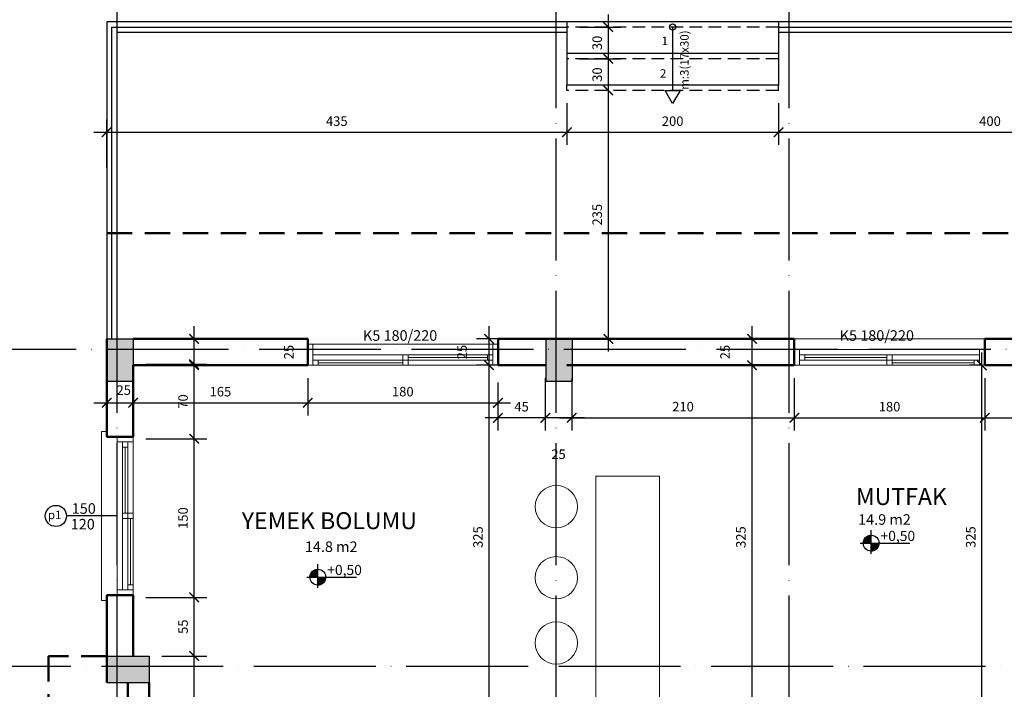
# Model space of a CAD drawing. Units: inches. Extents: x 49909 to 66211, y -13515 to 436.
# Drawn here: x 52956 to 53887, y -1662 to -1029 of the extents above; entities that cross this region are included whole.
import ezdxf

# ---------------------------------------------------------------- set-up
doc = ezdxf.new("R2010")
doc.units = ezdxf.units.IN
doc.header["$LTSCALE"] = 48
doc.header["$MEASUREMENT"] = 0
for name, pattern in [('ACAD_ISO04W100', [30, 24, -3, 0, -3]), ('Dashed', [0.75, 0.5, -0.25]), ('HIDDEN', [0.375, 0.25, -0.125])]:
    doc.linetypes.add(name, pattern=pattern)
doc.layers.get('0').update_dxf_attribs({"lineweight": 50})
for name, color, linetype, lineweight in [('8', 8, 'Continuous', 9), ('esya', 5, 'Continuous', 20), ('kapen', 5, 'Continuous', 20), ('yazi', 4, 'Continuous', 15)]:
    doc.layers.add(name, color=color, linetype=linetype, lineweight=lineweight)
for name, color, linetype in [('ax', 1, 'ACAD_ISO04W100'), ('DIM', 4, 'Continuous'), ('kolon', 6, 'Continuous'), ('olcu', 4, 'Continuous'), ('PENCERE-KAPı', 2, 'Continuous'), ('TEXT', 4, 'Continuous')]:
    doc.layers.add(name, color=color, linetype=linetype)
doc.styles.add('ece dis', font='romantic.ttf', dxfattribs={"height": 20})
doc.styles.add('oda', font='romantic.ttf', dxfattribs={"height": 10})
doc.styles.add('RomanS', font='romans.shx')
doc.dimstyles.new('Aec_Arch_I', dxfattribs={"dimscale": 96, "dimtxt": 0.09375, "dimasz": 0.09375, "dimexe": 0.125, "dimexo": 0.125, "dimgap": 0.0625, "dimtad": 1, "dimdec": 0, "dimzin": 3, "dimdsep": 46, "dimtxsty": 'RomanS', "dimblk1": 'ARCHTICK', "dimblk2": 'ARCHTICK', "dimsah": 1, "dimcen": 0.09375, "dimdle": 0.125, "dimadec": 0, "dimazin": 0, "dimtfac": 0.75, "dimtdec": 0, "dimtmove": 2, "dimatfit": 3, "dimldrblk": 'ARCHTICK', "dimfxl": 0, "dimfrac": 1, "dimtolj": 1, "dimtzin": 0, "dimarcsym": 0})

# ---------------------------------------------------------------- blocks, each defined once
blk = doc.blocks.new('_ArchTick')
at = {"color": 0, "linetype": 'ByBlock', "const_width": 0.15}
blk.add_lwpolyline([(-0.5, -0.5), (0.5, 0.5)], dxfattribs=at)
blk = doc.blocks.new('*D190')
at = {"layer": 'DefPoints', "color": 0}
for p in [(53399.69, -1355.99), (53448.21, -1355.99), (53453.21, -1680.99)]:
    blk.add_point(p, dxfattribs=at)
at = {"layer": 'DIM', "color": 0, "lineweight": -2}
for p, q in [((53399.69, -1692.99), (53399.69, -1343.99)), ((53436.21, -1355.99), (53387.69, -1355.99)), ((53441.21, -1680.99), (53387.69, -1680.99))]:
    blk.add_line(p, q, dxfattribs=at)
at = {"layer": 'DIM', "color": 0, "lineweight": -2, "xscale": 9, "yscale": 9, "zscale": 9}
for p, rotation in [((53399.69, -1355.99), 90), ((53399.69, -1680.99), 270)]:
    blk.add_blockref('_ArchTick', p, dxfattribs=dict(at, rotation=rotation))
at = {"layer": 'DIM', "color": 0, "insert": (53389.19, -1518.49), "char_height": 9, "attachment_point": 5, "rotation": 90, "style": 'RomanS'}
blk.add_mtext('\\A1;325', dxfattribs=at)
blk = doc.blocks.new('*D191')
at = {"layer": 'DefPoints', "color": 0}
for p in [(53063.21, -1425.49), (53120.88, -1425.49), (53063.21, -1575.49)]:
    blk.add_point(p, dxfattribs=at)
at = {"layer": 'DIM', "color": 0, "lineweight": -2}
for p, q in [((53120.88, -1587.49), (53120.88, -1413.49)), ((53075.21, -1425.49), (53132.88, -1425.49)), ((53075.21, -1575.49), (53132.88, -1575.49))]:
    blk.add_line(p, q, dxfattribs=at)
at = {"layer": 'DIM', "color": 0, "lineweight": -2, "xscale": 9, "yscale": 9, "zscale": 9}
for p, rotation in [((53120.88, -1425.49), 90), ((53120.88, -1575.49), 270)]:
    blk.add_blockref('_ArchTick', p, dxfattribs=dict(at, rotation=rotation))
at = {"layer": 'DIM', "color": 0, "insert": (53110.38, -1500.49), "char_height": 9, "attachment_point": 5, "rotation": 90, "style": 'RomanS'}
blk.add_mtext('\\A1;150', dxfattribs=at)
blk = doc.blocks.new('*D192')
at = {"layer": 'DefPoints', "color": 0}
for p in [(53063.21, -1575.49), (53120.88, -1575.49), (53078.21, -1630.99)]:
    blk.add_point(p, dxfattribs=at)
at = {"layer": 'DIM', "color": 0, "lineweight": -2}
for p, q in [((53120.88, -1642.99), (53120.88, -1563.49)), ((53075.21, -1575.49), (53132.88, -1575.49)), ((53090.21, -1630.99), (53132.88, -1630.99))]:
    blk.add_line(p, q, dxfattribs=at)
at = {"layer": 'DIM', "color": 0, "lineweight": -2, "xscale": 9, "yscale": 9, "zscale": 9}
for p, rotation in [((53120.88, -1575.49), 90), ((53120.88, -1630.99), 270)]:
    blk.add_blockref('_ArchTick', p, dxfattribs=dict(at, rotation=rotation))
at = {"layer": 'DIM', "color": 0, "insert": (53110.38, -1603.24), "char_height": 9, "attachment_point": 5, "rotation": 90, "style": 'RomanS'}
blk.add_mtext('\\A1;55', dxfattribs=at)
blk = doc.blocks.new('*D208')
at = {"layer": 'DefPoints', "color": 0}
for p in [(53078.21, -1630.99), (53120.88, -1630.99), (53078.21, -1855.99)]:
    blk.add_point(p, dxfattribs=at)
at = {"layer": 'DIM', "color": 0, "lineweight": -2}
for p, q in [((53120.88, -1867.99), (53120.88, -1618.99)), ((53090.21, -1630.99), (53132.88, -1630.99)), ((53090.21, -1855.99), (53132.88, -1855.99))]:
    blk.add_line(p, q, dxfattribs=at)
at = {"layer": 'DIM', "color": 0, "lineweight": -2, "xscale": 9, "yscale": 9, "zscale": 9}
for p, rotation in [((53120.88, -1630.99), 90), ((53120.88, -1855.99), 270)]:
    blk.add_blockref('_ArchTick', p, dxfattribs=dict(at, rotation=rotation))
at = {"layer": 'DIM', "color": 0, "insert": (53110.38, -1743.49), "char_height": 9, "attachment_point": 5, "rotation": 90, "style": 'RomanS'}
blk.add_mtext('\\A1;225', dxfattribs=at)
blk = doc.blocks.new('*D215')
at = {"layer": 'DefPoints', "color": 0}
for p in [(53673.21, -1095.99), (54073.21, -1095.99), (54073.21, -1135.51)]:
    blk.add_point(p, dxfattribs=at)
at = {"layer": 'DIM', "color": 0, "lineweight": -2}
for p, q in [((53673.21, -1107.99), (53673.21, -1147.51)), ((54073.21, -1107.99), (54073.21, -1147.51)), ((53661.21, -1135.51), (54085.21, -1135.51))]:
    blk.add_line(p, q, dxfattribs=at)
at = {"layer": 'DIM', "color": 0, "lineweight": -2, "xscale": 9, "yscale": 9, "zscale": 9, "rotation": 180}
blk.add_blockref('_ArchTick', (53673.21, -1135.51), dxfattribs=at)
at = {"layer": 'DIM', "color": 0, "lineweight": -2, "xscale": 9, "yscale": 9, "zscale": 9}
blk.add_blockref('_ArchTick', (54073.21, -1135.51), dxfattribs=at)
at = {"layer": 'DIM', "color": 0, "insert": (53873.21, -1125.01), "char_height": 9, "attachment_point": 5, "style": 'RomanS'}
blk.add_mtext('\\A1;400', dxfattribs=at)
blk = doc.blocks.new('*D216')
at = {"layer": 'DefPoints', "color": 0}
for p in [(53688.21, -1355.99), (53868.21, -1355.99), (53868.21, -1405.62)]:
    blk.add_point(p, dxfattribs=at)
at = {"layer": 'DIM', "color": 0, "lineweight": -2}
for p, q in [((53688.21, -1367.99), (53688.21, -1417.62)), ((53868.21, -1367.99), (53868.21, -1417.62)), ((53676.21, -1405.62), (53880.21, -1405.62))]:
    blk.add_line(p, q, dxfattribs=at)
at = {"layer": 'DIM', "color": 0, "lineweight": -2, "xscale": 9, "yscale": 9, "zscale": 9, "rotation": 180}
blk.add_blockref('_ArchTick', (53688.21, -1405.62), dxfattribs=at)
at = {"layer": 'DIM', "color": 0, "lineweight": -2, "xscale": 9, "yscale": 9, "zscale": 9}
blk.add_blockref('_ArchTick', (53868.21, -1405.62), dxfattribs=at)
at = {"layer": 'DIM', "color": 0, "insert": (53778.21, -1395.12), "char_height": 9, "attachment_point": 5, "style": 'RomanS'}
blk.add_mtext('\\A1;180', dxfattribs=at)
blk = doc.blocks.new('*D217')
at = {"layer": 'DefPoints', "color": 0}
for p in [(53512.37, -1095.99), (53512.37, -1330.99), (53512.37, -1330.99)]:
    blk.add_point(p, dxfattribs=at)
at = {"layer": 'DIM', "color": 0, "lineweight": -2}
blk.add_line((53512.37, -1083.99), (53512.37, -1342.99), dxfattribs=at)
at = {"layer": 'DIM', "color": 0, "lineweight": -2, "xscale": 9, "yscale": 9, "zscale": 9}
for p, rotation in [((53512.37, -1095.99), 90), ((53512.37, -1330.99), 270)]:
    blk.add_blockref('_ArchTick', p, dxfattribs=dict(at, rotation=rotation))
at = {"layer": 'DIM', "color": 0, "insert": (53501.87, -1213.49), "char_height": 9, "attachment_point": 5, "rotation": 90, "style": 'RomanS'}
blk.add_mtext('\\A1;235', dxfattribs=at)
blk = doc.blocks.new('*D218')
at = {"layer": 'DefPoints', "color": 0}
for p in [(53473.21, -1095.99), (53473.21, -1135.51), (53038.21, -1180.99)]:
    blk.add_point(p, dxfattribs=at)
at = {"layer": 'DIM', "color": 0, "lineweight": -2}
for p, q in [((53473.21, -1107.99), (53473.21, -1147.51)), ((53038.21, -1168.99), (53038.21, -1123.51)), ((53026.21, -1135.51), (53485.21, -1135.51))]:
    blk.add_line(p, q, dxfattribs=at)
at = {"layer": 'DIM', "color": 0, "lineweight": -2, "xscale": 9, "yscale": 9, "zscale": 9, "rotation": 180}
blk.add_blockref('_ArchTick', (53038.21, -1135.51), dxfattribs=at)
at = {"layer": 'DIM', "color": 0, "lineweight": -2, "xscale": 9, "yscale": 9, "zscale": 9}
blk.add_blockref('_ArchTick', (53473.21, -1135.51), dxfattribs=at)
at = {"layer": 'DIM', "color": 0, "insert": (53255.71, -1125.01), "char_height": 9, "attachment_point": 5, "style": 'RomanS'}
blk.add_mtext('\\A1;435', dxfattribs=at)
blk = doc.blocks.new('*D219')
at = {"layer": 'DefPoints', "color": 0}
for p in [(53228.21, -1355.99), (53408.03, -1360.19), (53408.03, -1391.41)]:
    blk.add_point(p, dxfattribs=at)
at = {"layer": 'DIM', "color": 0, "lineweight": -2}
for p, q in [((53228.21, -1367.99), (53228.21, -1403.41)), ((53408.03, -1372.19), (53408.03, -1403.41)), ((53216.21, -1391.41), (53420.03, -1391.41))]:
    blk.add_line(p, q, dxfattribs=at)
at = {"layer": 'DIM', "color": 0, "lineweight": -2, "xscale": 9, "yscale": 9, "zscale": 9, "rotation": 180}
blk.add_blockref('_ArchTick', (53228.21, -1391.41), dxfattribs=at)
at = {"layer": 'DIM', "color": 0, "lineweight": -2, "xscale": 9, "yscale": 9, "zscale": 9}
blk.add_blockref('_ArchTick', (53408.03, -1391.41), dxfattribs=at)
at = {"layer": 'DIM', "color": 0, "insert": (53318.12, -1380.91), "char_height": 9, "attachment_point": 5, "style": 'RomanS'}
blk.add_mtext('\\A1;180', dxfattribs=at)
blk = doc.blocks.new('*D220')
at = {"layer": 'DefPoints', "color": 0}
for p in [(53228.21, -1355.99), (53063.21, -1377.24), (53228.21, -1391.41)]:
    blk.add_point(p, dxfattribs=at)
at = {"layer": 'DIM', "color": 0, "lineweight": -2}
for p, q in [((53228.21, -1367.99), (53228.21, -1403.41)), ((53051.21, -1391.41), (53240.21, -1391.41)), ((53063.21, -1389.24), (53063.21, -1403.41))]:
    blk.add_line(p, q, dxfattribs=at)
at = {"layer": 'DIM', "color": 0, "lineweight": -2, "xscale": 9, "yscale": 9, "zscale": 9, "rotation": 180}
blk.add_blockref('_ArchTick', (53063.21, -1391.41), dxfattribs=at)
at = {"layer": 'DIM', "color": 0, "lineweight": -2, "xscale": 9, "yscale": 9, "zscale": 9}
blk.add_blockref('_ArchTick', (53228.21, -1391.41), dxfattribs=at)
at = {"layer": 'DIM', "color": 0, "insert": (53145.71, -1380.91), "char_height": 9, "attachment_point": 5, "style": 'RomanS'}
blk.add_mtext('\\A1;165', dxfattribs=at)
blk = doc.blocks.new('*D221')
at = {"layer": 'DefPoints', "color": 0}
for p in [(53068.21, -1330.99), (53120.88, -1330.99), (53063.21, -1355.99)]:
    blk.add_point(p, dxfattribs=at)
at = {"layer": 'DIM', "color": 0, "lineweight": -2}
for p, q in [((53120.88, -1367.99), (53120.88, -1318.99)), ((53080.21, -1330.99), (53132.88, -1330.99)), ((53075.21, -1355.99), (53132.88, -1355.99))]:
    blk.add_line(p, q, dxfattribs=at)
at = {"layer": 'DIM', "color": 0, "lineweight": -2, "xscale": 9, "yscale": 9, "zscale": 9}
for p, rotation in [((53120.88, -1330.99), 90), ((53120.88, -1355.99), 270)]:
    blk.add_blockref('_ArchTick', p, dxfattribs=dict(at, rotation=rotation))
at = {"layer": 'DIM', "color": 0, "insert": (53210.38, -1343.49), "char_height": 9, "attachment_point": 5, "rotation": 90, "style": 'RomanS'}
blk.add_mtext('\\A1;25', dxfattribs=at)
blk = doc.blocks.new('*D222')
at = {"layer": 'DefPoints', "color": 0}
for p in [(53063.21, -1354.99), (53120.88, -1354.99), (53063.21, -1425.49)]:
    blk.add_point(p, dxfattribs=at)
at = {"layer": 'DIM', "color": 0, "lineweight": -2}
for p, q in [((53120.88, -1437.49), (53120.88, -1342.99)), ((53075.21, -1354.99), (53132.88, -1354.99)), ((53075.21, -1425.49), (53132.88, -1425.49))]:
    blk.add_line(p, q, dxfattribs=at)
at = {"layer": 'DIM', "color": 0, "lineweight": -2, "xscale": 9, "yscale": 9, "zscale": 9}
for p, rotation in [((53120.88, -1354.99), 90), ((53120.88, -1425.49), 270)]:
    blk.add_blockref('_ArchTick', p, dxfattribs=dict(at, rotation=rotation))
at = {"layer": 'DIM', "color": 0, "insert": (53110.38, -1390.24), "char_height": 9, "attachment_point": 5, "rotation": 90, "style": 'RomanS'}
blk.add_mtext('\\A1;70', dxfattribs=at)
blk = doc.blocks.new('*D223')
at = {"layer": 'DefPoints', "color": 0}
for p in [(53038.21, -1377.24), (53063.21, -1377.24), (53063.21, -1391.41)]:
    blk.add_point(p, dxfattribs=at)
at = {"layer": 'DIM', "color": 0, "lineweight": -2}
for p, q in [((53026.21, -1391.41), (53075.21, -1391.41)), ((53038.21, -1389.24), (53038.21, -1403.41)), ((53063.21, -1389.24), (53063.21, -1403.41))]:
    blk.add_line(p, q, dxfattribs=at)
at = {"layer": 'DIM', "color": 0, "lineweight": -2, "xscale": 9, "yscale": 9, "zscale": 9, "rotation": 180}
blk.add_blockref('_ArchTick', (53038.21, -1391.41), dxfattribs=at)
at = {"layer": 'DIM', "color": 0, "lineweight": -2, "xscale": 9, "yscale": 9, "zscale": 9}
blk.add_blockref('_ArchTick', (53063.21, -1391.41), dxfattribs=at)
at = {"layer": 'DIM', "color": 0, "insert": (53054.3, -1379.46), "char_height": 9, "attachment_point": 5, "style": 'RomanS'}
blk.add_mtext('\\A1;25', dxfattribs=at)
blk = doc.blocks.new('*D224')
at = {"layer": 'DefPoints', "color": 0}
for p in [(53477.79, -1355.99), (53688.21, -1355.99), (53688.21, -1405.62)]:
    blk.add_point(p, dxfattribs=at)
at = {"layer": 'DIM', "color": 0, "lineweight": -2}
for p, q in [((53477.79, -1367.99), (53477.79, -1417.62)), ((53688.21, -1367.99), (53688.21, -1417.62)), ((53465.79, -1405.62), (53700.21, -1405.62))]:
    blk.add_line(p, q, dxfattribs=at)
at = {"layer": 'DIM', "color": 0, "lineweight": -2, "xscale": 9, "yscale": 9, "zscale": 9, "rotation": 180}
blk.add_blockref('_ArchTick', (53477.79, -1405.62), dxfattribs=at)
at = {"layer": 'DIM', "color": 0, "lineweight": -2, "xscale": 9, "yscale": 9, "zscale": 9}
blk.add_blockref('_ArchTick', (53688.21, -1405.62), dxfattribs=at)
at = {"layer": 'DIM', "color": 0, "insert": (53583, -1395.12), "char_height": 9, "attachment_point": 5, "style": 'RomanS'}
blk.add_mtext('\\A1;210', dxfattribs=at)
blk = doc.blocks.new('*D225')
at = {"layer": 'DefPoints', "color": 0}
for p in [(53399.69, -1330.99), (53448.21, -1330.99), (53448.21, -1355.99)]:
    blk.add_point(p, dxfattribs=at)
at = {"layer": 'DIM', "color": 0, "lineweight": -2}
for p, q in [((53399.69, -1367.99), (53399.69, -1318.99)), ((53436.21, -1330.99), (53387.69, -1330.99)), ((53436.21, -1355.99), (53387.69, -1355.99))]:
    blk.add_line(p, q, dxfattribs=at)
at = {"layer": 'DIM', "color": 0, "lineweight": -2, "xscale": 9, "yscale": 9, "zscale": 9}
for p, rotation in [((53399.69, -1330.99), 90), ((53399.69, -1355.99), 270)]:
    blk.add_blockref('_ArchTick', p, dxfattribs=dict(at, rotation=rotation))
at = {"layer": 'DIM', "color": 0, "insert": (53374.19, -1343.49), "char_height": 9, "attachment_point": 5, "rotation": 90, "style": 'RomanS'}
blk.add_mtext('\\A1;25', dxfattribs=at)
blk = doc.blocks.new('*D226')
at = {"layer": 'DefPoints', "color": 0}
for p in [(53473.21, -1065.99), (53512.37, -1095.99), (53512.37, -1095.99)]:
    blk.add_point(p, dxfattribs=at)
at = {"layer": 'DIM', "color": 0, "lineweight": -2}
for p, q in [((53512.37, -1053.99), (53512.37, -1107.99)), ((53485.21, -1065.99), (53524.37, -1065.99))]:
    blk.add_line(p, q, dxfattribs=at)
at = {"layer": 'DIM', "color": 0, "lineweight": -2, "xscale": 9, "yscale": 9, "zscale": 9}
for p, rotation in [((53512.37, -1065.99), 90), ((53512.37, -1095.99), 270)]:
    blk.add_blockref('_ArchTick', p, dxfattribs=dict(at, rotation=rotation))
at = {"layer": 'DIM', "color": 0, "insert": (53501.87, -1080.99), "char_height": 9, "attachment_point": 5, "rotation": 90, "style": 'RomanS'}
blk.add_mtext('\\A1;30', dxfattribs=at)
blk = doc.blocks.new('*D227')
at = {"layer": 'DefPoints', "color": 0}
for p in [(53473.21, -1035.99), (53473.21, -1065.99), (53512.37, -1065.99)]:
    blk.add_point(p, dxfattribs=at)
at = {"layer": 'DIM', "color": 0, "lineweight": -2}
for p, q in [((53512.37, -1023.99), (53512.37, -1077.99)), ((53485.21, -1035.99), (53524.37, -1035.99)), ((53485.21, -1065.99), (53524.37, -1065.99))]:
    blk.add_line(p, q, dxfattribs=at)
at = {"layer": 'DIM', "color": 0, "lineweight": -2, "xscale": 9, "yscale": 9, "zscale": 9}
for p, rotation in [((53512.37, -1035.99), 90), ((53512.37, -1065.99), 270)]:
    blk.add_blockref('_ArchTick', p, dxfattribs=dict(at, rotation=rotation))
at = {"layer": 'DIM', "color": 0, "insert": (53501.87, -1050.99), "char_height": 9, "attachment_point": 5, "rotation": 90, "style": 'RomanS'}
blk.add_mtext('\\A1;30', dxfattribs=at)
blk = doc.blocks.new('*D228')
at = {"layer": 'DefPoints', "color": 0}
for p in [(53473.21, -1095.99), (53673.21, -1095.99), (53673.21, -1135.51)]:
    blk.add_point(p, dxfattribs=at)
at = {"layer": 'DIM', "color": 0, "lineweight": -2}
for p, q in [((53473.21, -1107.99), (53473.21, -1147.51)), ((53673.21, -1107.99), (53673.21, -1147.51)), ((53461.21, -1135.51), (53685.21, -1135.51))]:
    blk.add_line(p, q, dxfattribs=at)
at = {"layer": 'DIM', "color": 0, "lineweight": -2, "xscale": 9, "yscale": 9, "zscale": 9, "rotation": 180}
blk.add_blockref('_ArchTick', (53473.21, -1135.51), dxfattribs=at)
at = {"layer": 'DIM', "color": 0, "lineweight": -2, "xscale": 9, "yscale": 9, "zscale": 9}
blk.add_blockref('_ArchTick', (53673.21, -1135.51), dxfattribs=at)
at = {"layer": 'DIM', "color": 0, "insert": (53573.21, -1125.01), "char_height": 9, "attachment_point": 5, "style": 'RomanS'}
blk.add_mtext('\\A1;200', dxfattribs=at)
blk = doc.blocks.new('*D230')
at = {"layer": 'DefPoints', "color": 0}
for p in [(53868.21, -1355.99), (54048.21, -1360.99), (54048.21, -1405.62)]:
    blk.add_point(p, dxfattribs=at)
at = {"layer": 'DIM', "color": 0, "lineweight": -2}
for p, q in [((53868.21, -1367.99), (53868.21, -1417.62)), ((54048.21, -1372.99), (54048.21, -1417.62)), ((53856.21, -1405.62), (54060.21, -1405.62))]:
    blk.add_line(p, q, dxfattribs=at)
at = {"layer": 'DIM', "color": 0, "lineweight": -2, "xscale": 9, "yscale": 9, "zscale": 9, "rotation": 180}
blk.add_blockref('_ArchTick', (53868.21, -1405.62), dxfattribs=at)
at = {"layer": 'DIM', "color": 0, "lineweight": -2, "xscale": 9, "yscale": 9, "zscale": 9}
blk.add_blockref('_ArchTick', (54048.21, -1405.62), dxfattribs=at)
at = {"layer": 'DIM', "color": 0, "insert": (53958.21, -1395.12), "char_height": 9, "attachment_point": 5, "style": 'RomanS'}
blk.add_mtext('\\A1;180', dxfattribs=at)
blk = doc.blocks.new('*D285')
at = {"layer": 'DefPoints', "color": 0}
for p in [(53865.48, -1355.99), (53875.71, -1355.99), (53993.21, -1680.99)]:
    blk.add_point(p, dxfattribs=at)
at = {"layer": 'olcu', "color": 0, "lineweight": -2}
for p, q in [((53865.48, -1692.99), (53865.48, -1343.99)), ((53863.71, -1355.99), (53853.48, -1355.99)), ((53981.21, -1680.99), (53853.48, -1680.99))]:
    blk.add_line(p, q, dxfattribs=at)
at = {"layer": 'olcu', "color": 0, "lineweight": -2, "xscale": 9, "yscale": 9, "zscale": 9}
for p, rotation in [((53865.48, -1355.99), 90), ((53865.48, -1680.99), 270)]:
    blk.add_blockref('_ArchTick', p, dxfattribs=dict(at, rotation=rotation))
at = {"layer": 'olcu', "color": 0, "insert": (53854.98, -1518.49), "char_height": 9, "attachment_point": 5, "rotation": 90, "style": 'RomanS'}
blk.add_mtext('\\A1;325', dxfattribs=at)
blk = doc.blocks.new('*D308')
at = {"layer": 'DefPoints', "color": 0}
for p in [(53648.21, -1355.99), (53648.21, -1355.99), (53648.21, -1680.99)]:
    blk.add_point(p, dxfattribs=at)
at = {"layer": 'olcu', "color": 0, "lineweight": -2}
blk.add_line((53648.21, -1692.99), (53648.21, -1343.99), dxfattribs=at)
at = {"layer": 'olcu', "color": 0, "lineweight": -2, "xscale": 9, "yscale": 9, "zscale": 9}
for p, rotation in [((53648.21, -1355.99), 90), ((53648.21, -1680.99), 270)]:
    blk.add_blockref('_ArchTick', p, dxfattribs=dict(at, rotation=rotation))
at = {"layer": 'olcu', "color": 0, "insert": (53637.71, -1518.49), "char_height": 9, "attachment_point": 5, "rotation": 90, "style": 'RomanS'}
blk.add_mtext('\\A1;325', dxfattribs=at)
blk = doc.blocks.new('*D309')
at = {"layer": 'DefPoints', "color": 0}
for p in [(53648.21, -1330.99), (53648.21, -1330.99), (53648.21, -1355.99)]:
    blk.add_point(p, dxfattribs=at)
at = {"layer": 'olcu', "color": 0, "lineweight": -2}
blk.add_line((53648.21, -1367.99), (53648.21, -1318.99), dxfattribs=at)
at = {"layer": 'olcu', "color": 0, "lineweight": -2, "xscale": 9, "yscale": 9, "zscale": 9}
for p, rotation in [((53648.21, -1330.99), 90), ((53648.21, -1355.99), 270)]:
    blk.add_blockref('_ArchTick', p, dxfattribs=dict(at, rotation=rotation))
at = {"layer": 'olcu', "color": 0, "insert": (53622.71, -1343.49), "char_height": 9, "attachment_point": 5, "rotation": 90, "style": 'RomanS'}
blk.add_mtext('\\A1;25', dxfattribs=at)
blk = doc.blocks.new('*D521')
at = {"layer": 'DefPoints', "color": 0}
for p in [(53452.79, -1355.82), (53477.79, -1355.99), (53452.79, -1405.62)]:
    blk.add_point(p, dxfattribs=at)
at = {"layer": 'olcu', "color": 0, "lineweight": -2}
for p, q in [((53452.79, -1367.82), (53452.79, -1417.62)), ((53477.79, -1367.99), (53477.79, -1417.62)), ((53489.79, -1405.62), (53440.79, -1405.62))]:
    blk.add_line(p, q, dxfattribs=at)
at = {"layer": 'olcu', "color": 0, "lineweight": -2, "xscale": 9, "yscale": 9, "zscale": 9, "rotation": 180}
blk.add_blockref('_ArchTick', (53452.79, -1405.62), dxfattribs=at)
at = {"layer": 'olcu', "color": 0, "lineweight": -2, "xscale": 9, "yscale": 9, "zscale": 9}
blk.add_blockref('_ArchTick', (53477.79, -1405.62), dxfattribs=at)
at = {"layer": 'olcu', "color": 0, "insert": (53465.29, -1440.12), "char_height": 9, "attachment_point": 5, "style": 'RomanS'}
blk.add_mtext('\\A1;25', dxfattribs=at)
blk = doc.blocks.new('*D522')
at = {"layer": 'DefPoints', "color": 0}
for p in [(53452.79, -1355.82), (53408.03, -1372.19), (53408.03, -1405.62)]:
    blk.add_point(p, dxfattribs=at)
at = {"layer": 'olcu', "color": 0, "lineweight": -2}
for p, q in [((53452.79, -1367.82), (53452.79, -1417.62)), ((53408.03, -1384.19), (53408.03, -1417.62)), ((53464.79, -1405.62), (53396.03, -1405.62))]:
    blk.add_line(p, q, dxfattribs=at)
at = {"layer": 'olcu', "color": 0, "lineweight": -2, "xscale": 9, "yscale": 9, "zscale": 9, "rotation": 180}
blk.add_blockref('_ArchTick', (53408.03, -1405.62), dxfattribs=at)
at = {"layer": 'olcu', "color": 0, "lineweight": -2, "xscale": 9, "yscale": 9, "zscale": 9}
blk.add_blockref('_ArchTick', (53452.79, -1405.62), dxfattribs=at)
at = {"layer": 'olcu', "color": 0, "insert": (53430.41, -1395.12), "char_height": 9, "attachment_point": 5, "style": 'RomanS'}
blk.add_mtext('\\A1;45', dxfattribs=at)

msp = doc.modelspace()

# ---------------------------------------------------------------- hatches: boundary and pattern name
at = {"layer": '8'}
h = msp.add_hatch(dxfattribs=at)
h.set_pattern_fill('ANSI31', color=256, style=0)
h.paths.add_polyline_path([(53063.21, -1330.99), (53038.21, -1330.99), (53038.21, -1370.99), (53063.21, -1370.99)])
h.paths.add_polyline_path([(53038.21, -1630.99), (53038.21, -1655.99), (53078.21, -1655.99), (53078.21, -1630.99)])
h.paths.add_polyline_path([(53078.21, -1855.99), (53078.21, -1830.99), (53038.21, -1830.99), (53038.21, -1855.99)])
h.paths.add_polyline_path([(53108.21, -2170.99), (53108.21, -2155.99), (53058.21, -2155.99), (53058.21, -2100.99), (53038.21, -2100.99), (53038.21, -2170.99)])
h.paths.add_polyline_path([(53473.21, -2010.99), (53453.21, -2010.99), (53453.21, -2170.99), (53473.21, -2170.99)])
h.paths.add_polyline_path([(53673.21, -2170.99), (53693.21, -2170.99), (53693.21, -2010.99), (53673.21, -2010.99)])
h.paths.add_polyline_path([(53923.21, -2130.99), (53898.21, -2130.99), (53898.21, -2170.99), (53923.21, -2170.99)])
h.paths.add_polyline_path([(53898.21, -2030.99), (53923.21, -2030.99), (53923.21, -1990.99), (53898.21, -1990.99)])
h.paths.add_polyline_path([(54323.21, -1960.99), (54303.21, -1960.99), (54303.21, -2010.99), (54253.21, -2010.99), (54253.21, -2030.99), (54323.21, -2030.99)])
h.paths.add_polyline_path([(54303.21, -1700.99), (54303.21, -1750.99), (54323.21, -1750.99), (54323.21, -1680.99), (54253.21, -1680.99), (54253.21, -1700.99)])
h.paths.add_polyline_path([(53903.21, -1680.99), (53903.21, -1700.99), (54073.21, -1700.99), (54073.21, -1680.99)])
h.paths.add_polyline_path([(53553.21, -1700.99), (53553.21, -1680.99), (53453.21, -1680.99), (53453.21, -1700.99)])
h.paths.add_polyline_path([(53478.21, -1330.99), (53453.21, -1330.99), (53453.21, -1370.99), (53478.21, -1370.99)])
h.paths.add_polyline_path([(54073.21, -1330.99), (54048.21, -1330.99), (54048.21, -1370.99), (54073.21, -1370.99)])
at = {"layer": 'olcu'}
h = msp.add_hatch(dxfattribs=at)
h.set_pattern_fill('ANSI31', color=256, scale=1.5, style=0)
h.set_pattern_definition([(45, (64167.31145, -2209.34371), (-0.1325825215, 0.1325825215), [])])
h.paths.add_polyline_path([(53760.84, -1516.72, 0.414214), (53753.34, -1524.22), (53760.84, -1524.22)])
h.paths.add_polyline_path([(53760.84, -1524.22), (53760.84, -1531.72, 0.414214), (53768.34, -1524.22)])
h = msp.add_hatch(dxfattribs=at)
h.set_pattern_fill('ANSI31', color=256, scale=1.5, style=0)
h.set_pattern_definition([(45, (63644.32097, -2241.55108), (-0.1325825215, 0.1325825215), [])])
h.paths.add_polyline_path([(53237.85, -1548.93, 0.414214), (53230.35, -1556.43), (53237.85, -1556.43)])
h.paths.add_polyline_path([(53237.85, -1556.43), (53237.85, -1563.93, 0.414214), (53245.35, -1556.43)])

# ---------------------------------------------------------------- linework, layer by layer
at = {"linetype": 'Dashed'}
for p, q in [((53038.21, -1230.99), (54073.21, -1230.99)), ((53038.21, -1630.99), (52983.21, -1630.99)), ((52983.21, -1630.99), (52983.21, -1855.99))]:
    msp.add_line(p, q, dxfattribs=at)
for p, q in [((53688.21, -1355.99), (53688.21, -1330.87)), ((53868.21, -1355.99), (53868.21, -1330.87)), ((53038.21, -1330.99), (53038.21, -1423.49)), ((53063.21, -1330.99), (53228.21, -1330.99)), ((53228.21, -1330.99), (53228.21, -1355.99)), ((53228.21, -1330.99), (53228.21, -1355.99)), ((53408.21, -1330.99), (53408.21, -1355.99)), ((53408.21, -1330.99), (53448.21, -1330.99)), ((53448.21, -1330.99), (53473.21, -1330.99)), ((53688.21, -1330.99), (53473.21, -1330.99)), ((53688.21, -1330.99), (53688.21, -1355.99)), ((53688.21, -1330.99), (53688.21, -1355.99)), ((53688.21, -1355.99), (53688.21, -1330.99)), ((54073.21, -1330.99), (53868.21, -1330.99)), ((53868.21, -1330.99), (53868.21, -1355.99)), ((53868.21, -1330.99), (53868.21, -1355.99)), ((53868.21, -1355.99), (53868.21, -1330.99)), ((53063.21, -1355.99), (53063.21, -1423.49)), ((53063.21, -1355.99), (53228.21, -1355.99)), ((53408.21, -1355.99), (53453.21, -1355.99)), ((53688.21, -1355.99), (53473.21, -1355.99)), ((54048.21, -1355.99), (53868.21, -1355.99)), ((53038.21, -1423.49), (53063.21, -1423.49)), ((53043.21, -1423.49), (53063.21, -1423.49)), ((53063.21, -1423.49), (53043.21, -1423.49)), ((53038.21, -1655.99), (53038.21, -1573.49)), ((53038.21, -1573.49), (53063.21, -1573.49)), ((53043.21, -1573.49), (53063.21, -1573.49)), ((53063.21, -1573.49), (53043.21, -1573.49)), ((53063.21, -1573.49), (53063.21, -1630.99)), ((53058.21, -1655.99), (53058.21, -1830.99)), ((53078.21, -1655.99), (53078.21, -1830.99))]:
    msp.add_line(p, q)
at = {"layer": 'ax', "ltscale": 0.1}
for p, q in [((53048.21, -2697.75), (53048.21, -770.76)), ((53463.21, -2697.75), (53463.21, -770.76)), ((53683.21, -2697.75), (53683.21, -770.76)), ((54738.49, -1340.99), (52651.56, -1340.99)), ((54733.49, -1640.99), (52646.56, -1640.99))]:
    msp.add_line(p, q, dxfattribs=at)
at = {"layer": 'DIM'}
msp.add_line((53573.21, -1035.99), (53573.21, -1095.62), dxfattribs=at)
msp.add_lwpolyline([(53573.21, -1108.23), (53566.14, -1095.99), (53580.28, -1095.99)], close=True, dxfattribs=at)
msp.add_circle((53573.21, -1035.99), 3, dxfattribs=at)
at = {"layer": 'esya'}
for p, q in [((53500.71, -1680.99), (53500.71, -1460.99)), ((53500.71, -1460.99), (53560.71, -1460.99)), ((53560.71, -1460.99), (53560.71, -1680.99))]:
    msp.add_line(p, q, dxfattribs=at)
for centre in [(53463.21, -1489.69), (53463.21, -1556.96), (53463.21, -1618.63)]:
    msp.add_circle(centre, 20, dxfattribs=at)
at = {"layer": 'kapen'}
for p, q in [((53228.21, -1335.99), (53408.21, -1335.99)), ((53233.21, -1335.99), (53233.21, -1355.99)), ((53403.21, -1335.99), (53403.21, -1355.99)), ((53868.21, -1330.99), (53688.21, -1330.99)), ((53233.21, -1345.99), (53403.21, -1345.99)), ((53318.21, -1355.99), (53318.21, -1345.99)), ((53323.21, -1355.99), (53323.21, -1345.99)), ((53323.21, -1348.49), (53398.21, -1348.49)), ((53398.21, -1345.99), (53398.21, -1350.99)), ((53868.21, -1340.99), (53688.21, -1340.99)), ((53693.21, -1340.99), (53693.21, -1355.99)), ((53863.21, -1345.99), (53693.21, -1345.99)), ((53698.21, -1345.99), (53698.21, -1350.99)), ((53775.71, -1348.49), (53698.21, -1348.49)), ((53775.71, -1355.99), (53775.71, -1345.99)), ((53780.71, -1355.99), (53780.71, -1345.99)), ((53863.21, -1340.99), (53863.21, -1355.99)), ((53228.21, -1355.99), (53408.21, -1355.99)), ((53233.21, -1350.99), (53403.21, -1350.99)), ((53238.21, -1350.99), (53238.21, -1355.99)), ((53238.21, -1353.49), (53318.21, -1353.49)), ((53868.21, -1355.99), (53688.21, -1355.99)), ((53863.21, -1350.99), (53693.21, -1350.99)), ((53858.21, -1353.49), (53780.71, -1353.49)), ((53858.21, -1350.99), (53858.21, -1355.99)), ((53033.26, -1418.49), (53033.26, -1578.49)), ((53038.21, -1418.49), (53033.26, -1418.49)), ((53048.21, -1573.49), (53048.21, -1423.49)), ((53063.21, -1573.49), (53063.21, -1423.49)), ((53048.21, -1428.49), (53063.21, -1428.49)), ((53053.21, -1568.49), (53053.21, -1428.49)), ((53058.21, -1568.49), (53058.21, -1428.49)), ((53053.21, -1433.49), (53058.21, -1433.49)), ((53055.71, -1495.99), (53055.71, -1433.49)), ((53063.21, -1495.99), (53053.21, -1495.99)), ((53063.21, -1500.99), (53053.21, -1500.99)), ((53060.71, -1563.49), (53060.71, -1500.99)), ((53058.21, -1563.49), (53063.21, -1563.49)), ((53048.21, -1568.49), (53063.21, -1568.49)), ((53038.21, -1578.49), (53033.26, -1578.49))]:
    msp.add_line(p, q, dxfattribs=at)
at = {"layer": 'kolon'}
for p, q in [((53038.21, -1330.99), (53038.21, -1370.99)), ((53038.21, -1330.99), (53063.21, -1330.99)), ((53063.21, -1330.99), (53063.21, -1370.99)), ((53453.21, -1330.99), (53453.21, -1370.99)), ((53453.21, -1330.99), (53478.21, -1330.99)), ((53478.21, -1330.99), (53478.21, -1370.99)), ((53038.21, -1370.99), (53063.21, -1370.99)), ((53453.21, -1370.99), (53478.21, -1370.99)), ((53038.21, -1630.99), (53038.21, -1655.99)), ((53038.21, -1630.99), (53078.21, -1630.99)), ((53078.21, -1630.99), (53078.21, -1655.99)), ((53038.21, -1655.99), (53078.21, -1655.99))]:
    msp.add_line(p, q, dxfattribs=at)
at = {"layer": 'olcu'}
for p, q in [((53048.21, -1498.49), (53000.2, -1498.49)), ((53760.84, -1534.43), (53760.84, -1512.03)), ((53750.41, -1524.22), (53797.29, -1524.22)), ((53237.85, -1566.63), (53237.85, -1544.23)), ((53227.42, -1556.43), (53274.3, -1556.43))]:
    msp.add_line(p, q, dxfattribs=at)
for centre, radius in [((52990.2, -1498.49), 10), ((53760.84, -1524.22), 7.5), ((53237.85, -1556.43), 7.5)]:
    msp.add_circle(centre, radius, dxfattribs=at)
at = {"layer": 'PENCERE-KAPı'}
for p, q in [((53038.21, -1030.99), (53038.21, -1330.99)), ((53473.21, -1030.99), (53038.21, -1030.99)), ((53473.21, -1030.99), (53473.21, -1090.99)), ((53673.21, -1030.99), (53473.21, -1030.99)), ((54073.21, -1030.99), (53673.21, -1030.99)), ((53673.21, -1030.99), (53673.21, -1090.99)), ((53673.21, -1060.99), (53473.21, -1060.99)), ((53673.21, -1090.99), (53473.21, -1090.99))]:
    msp.add_line(p, q, dxfattribs=at)
at = {"layer": 'PENCERE-KAPı', "linetype": 'HIDDEN'}
for p, q in [((53043.21, -1035.99), (53106.31, -1035.99)), ((53043.21, -1078.41), (53043.21, -1035.99)), ((53673.21, -1035.99), (53473.21, -1035.99)), ((53673.21, -1065.99), (53473.21, -1065.99)), ((53473.21, -1095.99), (53473.21, -1090.99)), ((53673.21, -1095.99), (53473.21, -1095.99)), ((53673.21, -1095.99), (53673.21, -1090.99)), ((53043.21, -1330.99), (53043.21, -1288.57))]:
    msp.add_line(p, q, dxfattribs=at)
at = {"layer": 'PENCERE-KAPı'}
for points in [[(53043.21, -1330.99), (53043.21, -1035.99), (53473.21, -1035.99)], [(53048.21, -1330.99), (53048.21, -1040.99), (53473.21, -1040.99)], [(53673.21, -1035.99), (54068.21, -1035.99), (54068.21, -1330.99)], [(53673.21, -1040.99), (54063.21, -1040.99), (54063.21, -1330.99)]]:
    msp.add_lwpolyline(points, dxfattribs=at)

# ---------------------------------------------------------------- texts
at = {"layer": 'DIM', "style": 'oda'}
msp.add_text('m:3(17x30)', height=8, rotation=90, dxfattribs=at).set_placement((53588.33, -1095.4))
for s, p in [('1', (53562.71, -1053.06)), ('2', (53561.17, -1083.89))]:
    msp.add_text(s, height=8, dxfattribs=at).set_placement(p)
at = {"layer": 'TEXT'}
for s, height, style, p in [('MUTFAK', 16, 'ece dis', (53746.44, -1488.13)), ('YEMEK BOLUMU', 16, 'ece dis', (53165.88, -1510.98)), ('14.9 m2', 10, 'oda', (53748.55, -1506.84)), ('14.8 m2', 10, 'oda', (53225.56, -1532.57))]:
    msp.add_text(s, height=height, dxfattribs=dict(at, style=style)).set_placement(p)
at = {"layer": 'yazi', "style": 'oda'}
for s, height, p in [('K5 180/220', 10, (53280.48, -1332.81)), ('K5 180/220', 10, (53731.1, -1332.81)), ('150', 10, (53005.17, -1496.46)), ('p1', 8, (52982.62, -1501.52)), ('120', 10, (53004.24, -1511.3)), ('+0,50', 9.6, (53769.7, -1522.17)), ('+0,50', 9.6, (53246.71, -1554.38))]:
    msp.add_text(s, height=height, dxfattribs=at).set_placement(p)

# ---------------------------------------------------------------- dimensions: what is measured, and where the dimension line sits
at = {"layer": 'DIM'}
for base, p1, p2, picture, middle in [((53512.37, -1065.99), (53473.21, -1035.99), (53473.21, -1065.99), '*D227', (53501.87, -1050.99)), ((53512.37, -1095.99), (53473.21, -1065.99), (53512.37, -1095.99), '*D226', (53501.87, -1080.99)), ((53512.37, -1330.99), (53512.37, -1095.99), (53512.37, -1330.99), '*D217', (53501.87, -1213.49)), ((53399.69, -1330.99), (53448.21, -1355.99), (53448.21, -1330.99), '*D225', (53374.19, -1343.49)), ((53120.88390615, -1354.98938092), (53063.20778406, -1425.48938092), (53063.20778406, -1354.98938092), '*D222', (53110.38390615, -1390.23938092)), ((53399.69, -1355.99), (53453.21, -1680.99), (53448.21, -1355.99), '*D190', (53389.19, -1518.49)), ((53120.88, -1425.49), (53063.21, -1575.49), (53063.21, -1425.49), '*D191', (53110.38, -1500.49)), ((53120.88390615, -1575.48938092), (53078.20778406, -1630.98938092), (53063.20778406, -1575.48938092), '*D192', (53110.38390615, -1603.23938092)), ((53120.88, -1630.99), (53078.21, -1855.99), (53078.21, -1630.99), '*D208', (53110.38, -1743.49))]:
    dim = msp.add_linear_dim(base=base, p1=p1, p2=p2, angle=90, dimstyle='Aec_Arch_I', dxfattribs=at)
    dim.commit()
    dim.dimension.update_dxf_attribs({"geometry": picture, "text_midpoint": middle})
for base, p1, p2, picture, middle in [((53473.21, -1135.51), (53038.21, -1180.99), (53473.21, -1095.99), '*D218', (53255.71, -1125.01)), ((53673.21, -1135.51), (53473.21, -1095.99), (53673.21, -1095.99), '*D228', (53573.21, -1125.01)), ((54073.21, -1135.51), (53673.21, -1095.99), (54073.21, -1095.99), '*D215', (53873.21, -1125.01)), ((53228.21, -1391.41), (53063.21, -1377.24), (53228.21, -1355.99), '*D220', (53145.71, -1380.91)), ((53408.03, -1391.41), (53228.21, -1355.99), (53408.03, -1360.19), '*D219', (53318.12, -1380.91)), ((53688.21, -1405.62), (53477.79, -1355.99), (53688.21, -1355.99), '*D224', (53583, -1395.12)), ((53868.21, -1405.62), (53688.21, -1355.99), (53868.21, -1355.99), '*D216', (53778.21, -1395.12)), ((54048.21, -1405.62), (53868.21, -1355.99), (54048.21, -1360.99), '*D230', (53958.21, -1395.12))]:
    dim = msp.add_linear_dim(base=base, p1=p1, p2=p2, dimstyle='Aec_Arch_I', dxfattribs=at)
    dim.commit()
    dim.dimension.update_dxf_attribs({"geometry": picture, "text_midpoint": middle})
dim = msp.add_linear_dim(base=(53120.88, -1330.99), p1=(53063.21, -1355.99), p2=(53068.21, -1330.99), angle=90, dimstyle='Aec_Arch_I', dxfattribs=at)
dim.commit()
dim.dimension.update_dxf_attribs({"geometry": '*D221', "text_midpoint": (53210.38, -1343.49), "dimtype": 160})
dim = msp.add_linear_dim(base=(53063.21, -1391.41), p1=(53038.21, -1377.24), p2=(53063.21, -1377.24), dimstyle='Aec_Arch_I', dxfattribs=at)
dim.commit()
dim.dimension.update_dxf_attribs({"geometry": '*D223', "text_midpoint": (53054.3, -1379.46), "dimtype": 160})
at = {"layer": 'olcu'}
for base, p1, p2, picture, middle in [((53648.21, -1330.99), (53648.21, -1355.99), (53648.21, -1330.99), '*D309', (53622.71, -1343.49)), ((53648.21, -1355.99), (53648.21, -1680.99), (53648.21, -1355.99), '*D308', (53637.71, -1518.49)), ((53865.48, -1355.99), (53993.21, -1680.99), (53875.71, -1355.99), '*D285', (53854.98, -1518.49))]:
    dim = msp.add_linear_dim(base=base, p1=p1, p2=p2, angle=90, dimstyle='Aec_Arch_I', dxfattribs=at)
    dim.commit()
    dim.dimension.update_dxf_attribs({"geometry": picture, "text_midpoint": middle})
for base, p1, p2, picture, middle in [((53408.03, -1405.62), (53452.79, -1355.82), (53408.03, -1372.19), '*D522', (53430.41, -1395.12)), ((53452.79, -1405.62), (53477.79, -1355.99), (53452.79, -1355.82), '*D521', (53465.29, -1440.12))]:
    dim = msp.add_linear_dim(base=base, p1=p1, p2=p2, dimstyle='Aec_Arch_I', dxfattribs=at)
    dim.commit()
    dim.dimension.update_dxf_attribs({"geometry": picture, "text_midpoint": middle})

doc.saveas('drawing.dxf')
